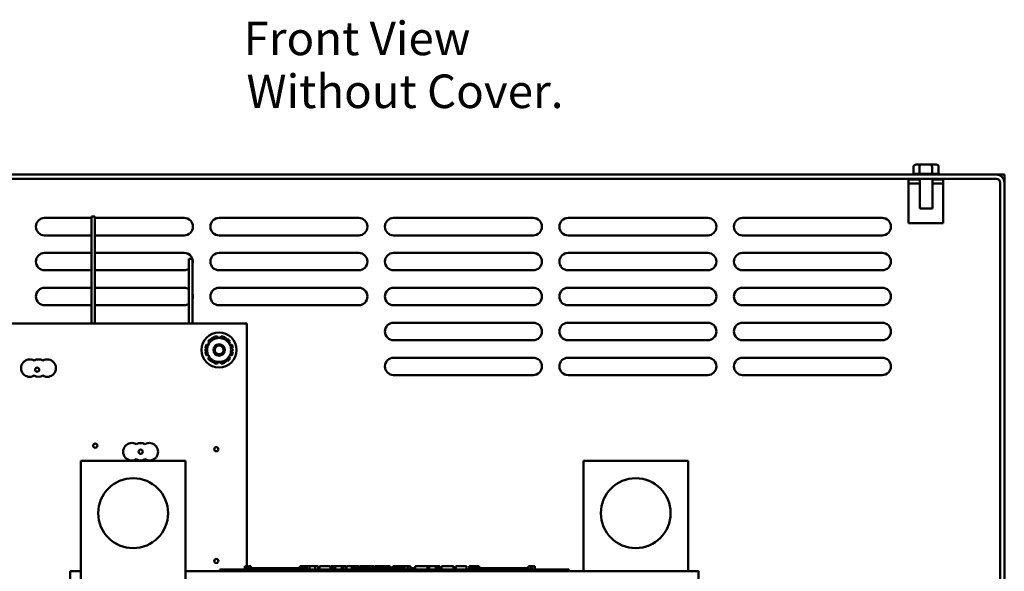
# Model space of a CAD drawing. Units: inches. Extents: x 2 to 86, y 1 to 67.
# Drawn here: x 35.7 to 49.8, y 24.3 to 32.2 of the extents above; entities that cross this region are included whole.
import ezdxf

# ---------------------------------------------------------------- set-up
doc = ezdxf.new("R2010")
doc.units = ezdxf.units.IN
doc.header["$LTSCALE"] = 4
doc.header["$MEASUREMENT"] = 0
doc.layers.add('Symbol (ANSI)', color=7, linetype='Continuous', lineweight=25)
doc.layers.add('Visible (ANSI)', color=7, linetype='Continuous', lineweight=50)
doc.styles.add('Note Text (ANSI)', font='tahoma.ttf')

msp = doc.modelspace()

# ---------------------------------------------------------------- linework, layer by layer
at = {"layer": 'Visible (ANSI)'}
for p, q in [((48.476, 30.056), (48.476, 29.952)), ((48.579, 30.086), (48.511, 30.086)), ((48.56, 30.056), (48.56, 29.952)), ((48.723, 30.086), (48.579, 30.086)), ((48.8, 30.086), (48.723, 30.086)), ((48.74, 30.056), (48.74, 29.952)), ((48.835, 30.056), (48.835, 29.952)), ((49.658, 29.942), (31.894, 29.942)), ((33.094, 29.943), (48.457, 29.943)), ((48.478, 29.952), (48.558, 29.952)), ((48.564, 29.952), (48.736, 29.952)), ((48.742, 29.952), (48.833, 29.952)), ((48.854, 29.943), (49.776, 29.943)), ((49.776, 29.943), (49.776, 29.824)), ((31.894, 29.883), (49.658, 29.883)), ((48.565, 29.873), (48.401, 29.873)), ((48.401, 29.873), (48.401, 29.814)), ((48.401, 29.814), (48.565, 29.814)), ((48.401, 29.814), (48.401, 29.248)), ((48.565, 29.459), (48.565, 29.883)), ((48.746, 29.459), (48.746, 29.883)), ((48.901, 29.873), (48.746, 29.873)), ((48.746, 29.814), (48.901, 29.814)), ((48.901, 29.814), (48.901, 29.873)), ((48.901, 29.248), (48.901, 29.814)), ((49.717, 29.824), (49.717, 22.942)), ((49.776, 29.824), (49.776, 22.942)), ((36.747, 29.341), (36.697, 29.341)), ((36.697, 27.812), (36.697, 29.341)), ((36.747, 27.812), (36.747, 29.341)), ((48.746, 29.459), (48.565, 29.459)), ((36.026, 29.322), (36.697, 29.322)), ((36.747, 29.322), (38.026, 29.322)), ((38.526, 29.322), (40.526, 29.322)), ((41.026, 29.322), (43.026, 29.322)), ((43.526, 29.322), (45.526, 29.322)), ((46.026, 29.322), (48.026, 29.322)), ((48.401, 29.248), (48.901, 29.248)), ((36.697, 29.072), (36.026, 29.072)), ((38.026, 29.072), (36.747, 29.072)), ((40.526, 29.072), (38.526, 29.072)), ((43.026, 29.072), (41.026, 29.072)), ((45.526, 29.072), (43.526, 29.072)), ((48.026, 29.072), (46.026, 29.072)), ((36.026, 28.822), (36.697, 28.822)), ((36.747, 28.822), (38.026, 28.822)), ((38.526, 28.822), (40.526, 28.822)), ((41.026, 28.822), (43.026, 28.822)), ((43.526, 28.822), (45.526, 28.822)), ((46.026, 28.822), (48.026, 28.822)), ((38.143, 28.734), (38.093, 28.734)), ((38.093, 27.812), (38.093, 28.734)), ((38.143, 27.812), (38.143, 28.734)), ((36.697, 28.572), (36.026, 28.572)), ((38.026, 28.572), (36.747, 28.572)), ((40.526, 28.572), (38.526, 28.572)), ((43.026, 28.572), (41.026, 28.572)), ((45.526, 28.572), (43.526, 28.572)), ((48.026, 28.572), (46.026, 28.572)), ((36.026, 28.322), (36.697, 28.322)), ((36.747, 28.322), (38.026, 28.322)), ((38.526, 28.322), (40.526, 28.322)), ((41.026, 28.322), (43.026, 28.322)), ((43.526, 28.322), (45.526, 28.322)), ((46.026, 28.322), (48.026, 28.322)), ((36.697, 28.072), (36.026, 28.072)), ((38.026, 28.072), (36.747, 28.072)), ((40.526, 28.072), (38.526, 28.072)), ((43.026, 28.072), (41.026, 28.072)), ((45.526, 28.072), (43.526, 28.072)), ((48.026, 28.072), (46.026, 28.072)), ((32.926, 27.812), (38.926, 27.812)), ((38.926, 27.812), (38.926, 24.339)), ((41.026, 27.822), (43.026, 27.822)), ((43.526, 27.822), (45.526, 27.822)), ((46.026, 27.822), (48.026, 27.822)), ((38.367, 27.501), (38.344, 27.51)), ((38.368, 27.551), (38.387, 27.535)), ((38.413, 27.582), (38.407, 27.59)), ((38.448, 27.614), (38.452, 27.604)), ((38.506, 27.604), (38.501, 27.629)), ((38.55, 27.629), (38.545, 27.604)), ((38.599, 27.604), (38.603, 27.614)), ((38.644, 27.59), (38.638, 27.582)), ((38.664, 27.535), (38.683, 27.551)), ((38.707, 27.51), (38.684, 27.501)), ((43.026, 27.572), (41.026, 27.572)), ((45.526, 27.572), (43.526, 27.572)), ((48.026, 27.572), (46.026, 27.572)), ((38.329, 27.456), (38.34, 27.455)), ((38.34, 27.41), (38.329, 27.408)), ((38.711, 27.455), (38.722, 27.456)), ((38.722, 27.408), (38.711, 27.41)), ((38.344, 27.355), (38.367, 27.364)), ((38.387, 27.329), (38.368, 27.313)), ((38.407, 27.275), (38.413, 27.283)), ((38.452, 27.261), (38.448, 27.25)), ((38.501, 27.236), (38.506, 27.261)), ((38.545, 27.261), (38.55, 27.236)), ((38.603, 27.25), (38.599, 27.261)), ((38.638, 27.283), (38.644, 27.275)), ((38.683, 27.313), (38.664, 27.329)), ((38.684, 27.364), (38.707, 27.355)), ((41.026, 27.322), (43.026, 27.322)), ((43.526, 27.322), (45.526, 27.322)), ((46.026, 27.322), (48.026, 27.322)), ((43.026, 27.072), (41.026, 27.072)), ((45.526, 27.072), (43.526, 27.072)), ((48.026, 27.072), (46.026, 27.072)), ((38.045, 25.847), (36.545, 25.847)), ((36.545, 25.847), (36.545, 24.032)), ((38.045, 23.079), (38.045, 25.847)), ((45.245, 25.847), (43.745, 25.847)), ((43.745, 25.847), (43.745, 24.269)), ((45.245, 24.269), (45.245, 25.847)), ((36.395, 24.032), (36.395, 24.269)), ((36.395, 24.269), (36.545, 24.269)), ((38.045, 24.269), (45.395, 24.269)), ((38.535, 24.289), (38.625, 24.289)), ((38.535, 24.269), (38.535, 24.289)), ((43.445, 24.289), (38.625, 24.289)), ((43.445, 24.269), (38.625, 24.269)), ((38.895, 24.339), (38.895, 24.289)), ((38.895, 24.339), (38.903, 24.339)), ((38.903, 24.339), (38.903, 24.289)), ((38.903, 24.339), (38.909, 24.339)), ((38.909, 24.339), (38.909, 24.289)), ((38.909, 24.339), (38.931, 24.339)), ((38.91, 24.289), (38.91, 24.309)), ((39.097, 24.309), (38.91, 24.309)), ((38.931, 24.339), (38.931, 24.309)), ((38.931, 24.339), (38.937, 24.339)), ((38.937, 24.339), (38.945, 24.339)), ((38.937, 24.339), (38.937, 24.309)), ((38.945, 24.339), (38.945, 24.309)), ((38.954, 24.339), (38.983, 24.339)), ((38.954, 24.339), (38.954, 24.309)), ((38.983, 24.339), (38.983, 24.309)), ((39.222, 24.309), (39.097, 24.309)), ((39.097, 24.289), (39.097, 24.309)), ((39.347, 24.309), (39.222, 24.309)), ((39.222, 24.289), (39.222, 24.309)), ((39.472, 24.309), (39.347, 24.309)), ((39.347, 24.289), (39.347, 24.309)), ((39.596, 24.309), (39.472, 24.309)), ((39.472, 24.289), (39.472, 24.309)), ((39.685, 24.309), (39.596, 24.309)), ((39.596, 24.289), (39.596, 24.309)), ((39.685, 24.339), (39.693, 24.339)), ((39.685, 24.339), (39.685, 24.289)), ((39.693, 24.339), (39.699, 24.339)), ((39.693, 24.339), (39.693, 24.289)), ((39.699, 24.339), (39.722, 24.339)), ((39.699, 24.339), (39.699, 24.289)), ((39.722, 24.339), (39.727, 24.339)), ((39.722, 24.339), (39.722, 24.289)), ((39.727, 24.339), (39.735, 24.339)), ((39.727, 24.339), (39.727, 24.289)), ((39.735, 24.339), (39.735, 24.289)), ((39.739, 24.309), (39.735, 24.309)), ((39.739, 24.339), (39.776, 24.339)), ((39.739, 24.339), (39.739, 24.289)), ((39.776, 24.339), (39.776, 24.289)), ((39.776, 24.339), (39.785, 24.339)), ((39.785, 24.309), (39.776, 24.309)), ((39.785, 24.339), (39.823, 24.339)), ((39.785, 24.289), (39.785, 24.339)), ((39.785, 24.289), (39.785, 24.309)), ((39.823, 24.339), (39.902, 24.339)), ((39.823, 24.289), (39.823, 24.339)), ((39.902, 24.339), (39.946, 24.339)), ((39.902, 24.289), (39.902, 24.339)), ((39.946, 24.289), (39.946, 24.339)), ((39.965, 24.339), (40.122, 24.339)), ((39.965, 24.289), (39.965, 24.339)), ((40.122, 24.289), (40.122, 24.339)), ((40.131, 24.339), (40.165, 24.339)), ((40.131, 24.289), (40.131, 24.339)), ((40.165, 24.339), (40.188, 24.339)), ((40.165, 24.289), (40.165, 24.339)), ((40.188, 24.339), (40.283, 24.339)), ((40.188, 24.289), (40.188, 24.339)), ((40.283, 24.339), (40.306, 24.339)), ((40.283, 24.289), (40.283, 24.339)), ((40.306, 24.339), (40.341, 24.339)), ((40.306, 24.289), (40.306, 24.339)), ((40.341, 24.289), (40.341, 24.339)), ((40.35, 24.289), (40.35, 24.339)), ((40.35, 24.339), (40.382, 24.339)), ((40.382, 24.339), (40.427, 24.339)), ((40.427, 24.339), (40.445, 24.339)), ((40.427, 24.339), (40.427, 24.289)), ((40.445, 24.339), (40.462, 24.339)), ((40.448, 24.289), (40.448, 24.309)), ((40.636, 24.309), (40.448, 24.309)), ((40.462, 24.339), (40.468, 24.339)), ((40.468, 24.339), (40.468, 24.309)), ((40.468, 24.339), (40.479, 24.339)), ((40.479, 24.339), (40.508, 24.339)), ((40.479, 24.339), (40.479, 24.309)), ((40.508, 24.339), (40.508, 24.309)), ((40.508, 24.339), (40.54, 24.339)), ((40.54, 24.309), (40.54, 24.339)), ((40.545, 24.339), (40.629, 24.339)), ((40.545, 24.309), (40.545, 24.339)), ((40.629, 24.339), (40.663, 24.339)), ((40.629, 24.309), (40.629, 24.339)), ((40.761, 24.309), (40.636, 24.309)), ((40.636, 24.289), (40.636, 24.309)), ((40.663, 24.339), (40.746, 24.339)), ((40.663, 24.309), (40.663, 24.339)), ((40.746, 24.309), (40.746, 24.339)), ((40.758, 24.309), (40.758, 24.339)), ((40.758, 24.339), (40.787, 24.339)), ((40.886, 24.309), (40.761, 24.309)), ((40.761, 24.289), (40.761, 24.309)), ((40.787, 24.339), (40.868, 24.339)), ((40.868, 24.339), (40.949, 24.339)), ((41.011, 24.309), (40.886, 24.309)), ((40.886, 24.289), (40.886, 24.309)), ((40.949, 24.339), (40.979, 24.339)), ((40.979, 24.309), (40.979, 24.339)), ((41.135, 24.309), (41.011, 24.309)), ((41.011, 24.289), (41.011, 24.309)), ((41.015, 24.309), (41.015, 24.339)), ((41.015, 24.339), (41.048, 24.339)), ((41.048, 24.309), (41.048, 24.339)), ((41.048, 24.339), (41.086, 24.339)), ((41.086, 24.309), (41.086, 24.339)), ((41.086, 24.339), (41.165, 24.339)), ((41.184, 24.309), (41.135, 24.309)), ((41.135, 24.289), (41.135, 24.309)), ((41.165, 24.309), (41.165, 24.339)), ((41.165, 24.339), (41.184, 24.339)), ((41.184, 24.339), (41.201, 24.339)), ((41.184, 24.339), (41.184, 24.289)), ((41.201, 24.339), (41.219, 24.339)), ((41.219, 24.339), (41.225, 24.339)), ((41.225, 24.339), (41.225, 24.289)), ((41.231, 24.309), (41.225, 24.309)), ((41.231, 24.339), (41.268, 24.339)), ((41.231, 24.339), (41.231, 24.289)), ((41.268, 24.339), (41.268, 24.289)), ((41.323, 24.309), (41.268, 24.309)), ((41.323, 24.289), (41.323, 24.309)), ((41.336, 24.289), (41.336, 24.339)), ((41.336, 24.339), (41.513, 24.339)), ((41.513, 24.339), (41.536, 24.339)), ((41.513, 24.289), (41.513, 24.339)), ((41.536, 24.289), (41.536, 24.339)), ((41.536, 24.339), (41.632, 24.339)), ((41.632, 24.289), (41.632, 24.339)), ((41.632, 24.339), (41.654, 24.339)), ((41.654, 24.289), (41.654, 24.339)), ((41.654, 24.339), (41.689, 24.339)), ((41.689, 24.289), (41.689, 24.339)), ((41.713, 24.339), (41.785, 24.339)), ((41.713, 24.289), (41.713, 24.339)), ((41.785, 24.339), (41.857, 24.339)), ((41.857, 24.339), (41.883, 24.339)), ((41.883, 24.289), (41.883, 24.339)), ((41.916, 24.289), (41.916, 24.339)), ((41.916, 24.339), (42.072, 24.339)), ((42.072, 24.289), (42.072, 24.339)), ((42.108, 24.339), (42.123, 24.339)), ((42.108, 24.289), (42.108, 24.339)), ((42.123, 24.339), (42.13, 24.339)), ((42.123, 24.339), (42.123, 24.289)), ((42.123, 24.289), (42.123, 24.309)), ((42.311, 24.309), (42.123, 24.309)), ((42.13, 24.339), (42.15, 24.339)), ((42.15, 24.339), (42.16, 24.339)), ((42.16, 24.339), (42.16, 24.309)), ((42.16, 24.339), (42.168, 24.339)), ((42.168, 24.339), (42.168, 24.309)), ((42.168, 24.339), (42.179, 24.339)), ((42.179, 24.339), (42.208, 24.339)), ((42.179, 24.339), (42.179, 24.309)), ((42.208, 24.339), (42.208, 24.309)), ((42.208, 24.339), (42.253, 24.339)), ((42.253, 24.309), (42.253, 24.339)), ((42.436, 24.309), (42.311, 24.309)), ((42.311, 24.289), (42.311, 24.309)), ((42.561, 24.309), (42.436, 24.309)), ((42.436, 24.289), (42.436, 24.309)), ((42.686, 24.309), (42.561, 24.309)), ((42.561, 24.289), (42.561, 24.309)), ((42.81, 24.309), (42.686, 24.309)), ((42.686, 24.289), (42.686, 24.309)), ((42.96, 24.309), (42.81, 24.309)), ((42.81, 24.289), (42.81, 24.309)), ((42.96, 24.339), (42.968, 24.339)), ((42.96, 24.339), (42.96, 24.289)), ((42.968, 24.339), (42.987, 24.339)), ((42.987, 24.339), (42.998, 24.339)), ((42.998, 24.339), (42.998, 24.289)), ((42.998, 24.339), (43.006, 24.339)), ((43.006, 24.339), (43.006, 24.289)), ((43.012, 24.339), (43.049, 24.339)), ((43.012, 24.339), (43.012, 24.289)), ((43.049, 24.339), (43.049, 24.289)), ((43.445, 24.289), (43.535, 24.289)), ((43.535, 24.269), (43.535, 24.289)), ((45.395, 24.269), (45.395, 22.469))]:
    msp.add_line(p, q, dxfattribs=at)
for centre, radius in [((38.526, 27.432), 0.25), ((38.526, 27.432), 0.082), ((38.526, 27.432), 0.062), ((35.92, 27.15), 0.03), ((36.752, 26.062), 0.03), ((37.402, 25.976), 0.03), ((38.486, 26.012), 0.03), ((37.295, 25.097), 0.5), ((44.495, 25.097), 0.5), ((38.486, 24.412), 0.03)]:
    msp.add_circle(centre, radius, dxfattribs=at)
for centre, radius, start, end in [((48.478, 29.922), 0.03, 90, 138.1897), ((48.833, 29.922), 0.03, 41.8103, 86.5507), ((49.658, 29.824), 0.118, 0, 90), ((49.658, 29.824), 0.059, 0, 90), ((36.026, 29.197), 0.125, 90, 270), ((38.026, 29.197), 0.125, 270, 90), ((38.526, 29.197), 0.125, 90, 270), ((40.526, 29.197), 0.125, 270, 90), ((41.026, 29.197), 0.125, 90, 270), ((43.026, 29.197), 0.125, 270, 90), ((43.526, 29.197), 0.125, 90, 270), ((45.526, 29.197), 0.125, 270, 90), ((46.026, 29.197), 0.125, 90, 270), ((48.026, 29.197), 0.125, 270, 90), ((36.026, 28.697), 0.125, 90, 270), ((38.026, 28.697), 0.125, 340.6631, 90), ((38.526, 28.697), 0.125, 90, 270), ((40.526, 28.697), 0.125, 270, 90), ((41.026, 28.697), 0.125, 90, 270), ((43.026, 28.697), 0.125, 270, 90), ((43.526, 28.697), 0.125, 90, 270), ((45.526, 28.697), 0.125, 270, 90), ((46.026, 28.697), 0.125, 90, 270), ((48.026, 28.697), 0.125, 270, 90), ((38.026, 28.697), 0.125, 270, 302.9282), ((36.026, 28.197), 0.125, 90, 270), ((38.026, 28.197), 0.125, 57.0718, 90), ((38.026, 28.197), 0.125, 340.6631, 19.3369), ((38.526, 28.197), 0.125, 90, 270), ((40.526, 28.197), 0.125, 270, 90), ((41.026, 28.197), 0.125, 90, 270), ((43.026, 28.197), 0.125, 270, 90), ((43.526, 28.197), 0.125, 90, 270), ((45.526, 28.197), 0.125, 270, 90), ((46.026, 28.197), 0.125, 90, 270), ((48.026, 28.197), 0.125, 270, 90), ((38.026, 28.197), 0.125, 270, 302.9282), ((41.026, 27.697), 0.125, 90, 270), ((43.026, 27.697), 0.125, 270, 90), ((43.526, 27.697), 0.125, 90, 270), ((45.526, 27.697), 0.125, 270, 90), ((46.026, 27.697), 0.125, 90, 270), ((48.026, 27.697), 0.125, 270, 90), ((38.526, 27.432), 0.198, 156.9894, 173.0106), ((38.526, 27.432), 0.172, 150, 210), ((38.526, 27.432), 0.198, 126.9894, 143.0106), ((38.526, 27.432), 0.172, 90, 150), ((38.526, 27.432), 0.198, 96.9894, 113.0106), ((38.526, 27.432), 0.172, 30, 90), ((38.526, 27.432), 0.198, 66.9894, 83.0106), ((38.526, 27.432), 0.198, 36.9894, 53.0106), ((38.526, 27.432), 0.172, 330, 30), ((38.526, 27.432), 0.198, 6.9894, 23.0106), ((38.526, 27.432), 0.198, 186.9894, 203.0106), ((38.526, 27.432), 0.198, 336.9894, 353.0106), ((35.814, 27.173), 0.125, 60, 300), ((35.939, 27.173), 0.125, 60, 120), ((36.064, 27.173), 0.125, 240, 120), ((38.526, 27.432), 0.198, 216.9894, 233.0106), ((38.526, 27.432), 0.172, 210, 270), ((38.526, 27.432), 0.198, 246.9894, 263.0106), ((38.526, 27.432), 0.172, 270, 330), ((38.526, 27.432), 0.198, 276.9894, 293.0106), ((38.526, 27.432), 0.198, 306.9894, 323.0106), ((41.026, 27.197), 0.125, 90, 270), ((43.026, 27.197), 0.125, 270, 90), ((43.526, 27.197), 0.125, 90, 270), ((45.526, 27.197), 0.125, 270, 90), ((46.026, 27.197), 0.125, 90, 270), ((48.026, 27.197), 0.125, 270, 90), ((35.939, 27.173), 0.125, 240, 300), ((37.277, 25.976), 0.125, 60, 300), ((37.402, 25.976), 0.125, 60, 120), ((37.527, 25.976), 0.125, 240, 120), ((37.402, 25.976), 0.125, 240, 300)]:
    msp.add_arc(centre, radius, start, end, dxfattribs=at)
for centre, major_axis, ratio, start_param, end_param in [((48.511, 30.056), (0.0346, 0), 0.866564, 1.570796, 3.141593), ((48.579, 30.056), (0, -0.03), 0.612248, 3.141593, 4.712389), ((48.723, 30.056), (0, -0.03), 0.541734, 1.570796, 3.141593), ((48.8, 30.056), (-0.0346, 0), 0.866564, 3.141593, 4.712389)]:
    msp.add_ellipse(centre, major_axis=major_axis, ratio=ratio, start_param=start_param, end_param=end_param, dxfattribs=at)
for points in [[(48.558, 29.952), (48.559, 29.952), (48.56, 29.952), (48.56, 29.952)], [(48.56, 29.952), (48.562, 29.952), (48.563, 29.952), (48.564, 29.952)], [(48.736, 29.952), (48.737, 29.952), (48.738, 29.952), (48.74, 29.952)], [(48.74, 29.952), (48.74, 29.952), (48.741, 29.952), (48.742, 29.952)], [(48.833, 29.952), (48.834, 29.952), (48.834, 29.952), (48.835, 29.952)]]:
    msp.add_open_spline(points, degree=3, dxfattribs=at)
for points, weights in [([(38.327, 27.432), (38.354, 27.478), (38.377, 27.518)], [1.10906450004, 1.0930923738, 1]), ([(38.377, 27.518), (38.4, 27.558), (38.426, 27.604)], [1, 1.0930923738, 1.10906450004]), ([(38.426, 27.604), (38.479, 27.604), (38.526, 27.604)], [1.10906450004, 1.0930923738, 1]), ([(38.526, 27.604), (38.572, 27.604), (38.625, 27.604)], [1, 1.0930923738, 1.10906450004]), ([(38.625, 27.604), (38.651, 27.558), (38.674, 27.518)], [1.10906450004, 1.0930923738, 1]), ([(38.674, 27.518), (38.697, 27.478), (38.724, 27.432)], [1, 1.0930923738, 1.10906450004]), ([(38.377, 27.346), (38.354, 27.386), (38.327, 27.432)], [1, 1.0930923738, 1.10906450004]), ([(38.724, 27.432), (38.697, 27.386), (38.674, 27.346)], [1.10906450004, 1.0930923738, 1]), ([(38.426, 27.261), (38.4, 27.307), (38.377, 27.346)], [1.10906450004, 1.0930923738, 1]), ([(38.526, 27.261), (38.479, 27.261), (38.426, 27.261)], [1, 1.0930923738, 1.10906450004]), ([(38.625, 27.261), (38.572, 27.261), (38.526, 27.261)], [1.10906450004, 1.0930923738, 1]), ([(38.674, 27.346), (38.651, 27.307), (38.625, 27.261)], [1, 1.0930923738, 1.10906450004])]:
    msp.add_rational_spline(points, weights, degree=2, dxfattribs=at)

# ---------------------------------------------------------------- texts
at = {"layer": 'Symbol (ANSI)', "style": 'Note Text (ANSI)'}
for s, p in [('Front View', (38.877, 31.651)), ('Without Cover.', (38.918, 30.894))]:
    msp.add_text(s, height=0.48, dxfattribs=at).set_placement(p)

doc.saveas('drawing.dxf')
